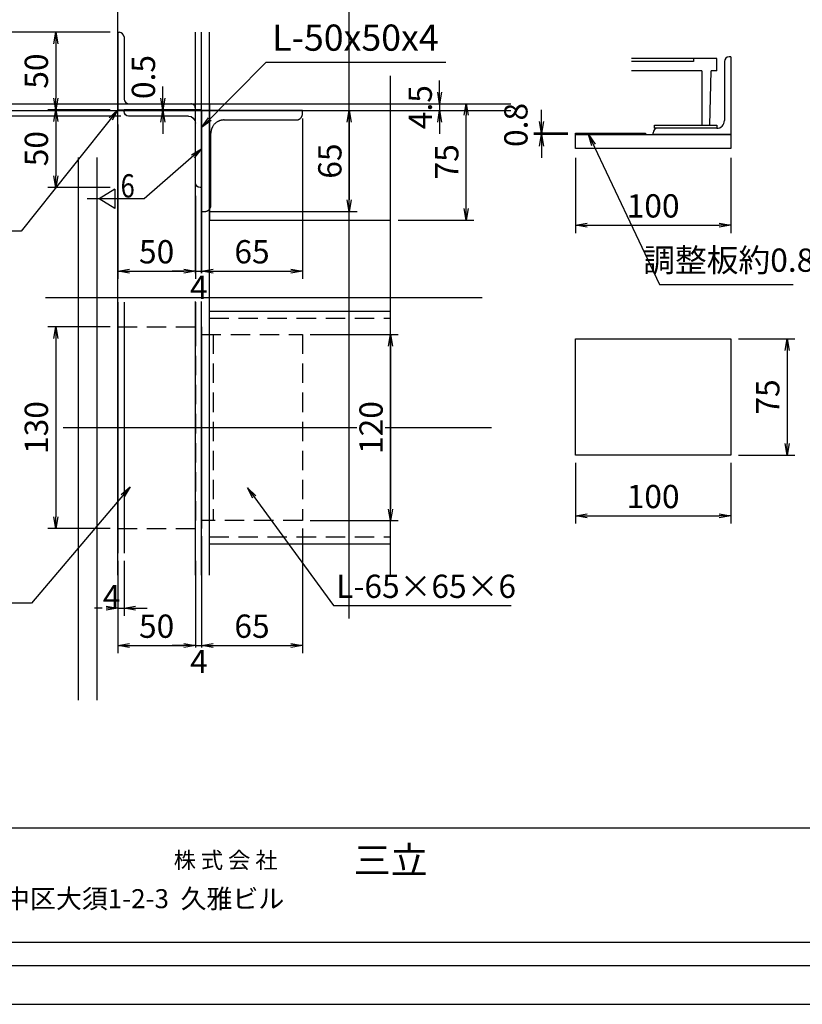
# Model space of a CAD drawing. Extents: x -3712 to 20372, y -197003 to -176660.
# Drawn here: x 1161 to 3179, y -190794 to -188256 of the extents above; entities that cross this region are included whole.
import ezdxf

# ---------------------------------------------------------------- set-up
doc = ezdxf.new("R2010")
doc.units = 0
doc.header["$LTSCALE"] = 200
doc.header["$PDMODE"] = 1
doc.linetypes.add('CENTER1', pattern=[10, 6.25, -1.25, 1.25, -1.25])
doc.linetypes.add('HIDDEN', pattern=[0.375, 0.25, -0.125])
doc.layers.get('0').update_dxf_attribs({"linetype": 'CONTINUOUS'})
doc.layers.get('DEFPOINTS').update_dxf_attribs({"color": 8, "linetype": 'CONTINUOUS'})
for name, color, linetype in [('sunpou', 1, 'CONTINUOUS'), ('図面枠等', 7, 'CONTINUOUS'), ('枠', 4, 'CONTINUOUS'), ('梁受', 4, 'CONTINUOUS'), ('蓋', 6, 'CONTINUOUS'), ('部品', 1, 'CENTER1')]:
    doc.layers.add(name, color=color, linetype=linetype)
doc.styles.get("Standard").update_dxf_attribs({"font": 'ROMANS.SHX', "width": 0.8, "bigfont": 'extfont.shx'})
doc.dimstyles.new('NS1-20-5', dxfattribs={"dimscale": 20, "dimtxt": 3, "dimasz": 1.5, "dimexe": 1, "dimexo": 1, "dimgap": 1, "dimtad": 3, "dimdec": 8, "dimlfac": 0.25, "dimdsep": 46, "dimtxsty": 'STANDARD', "dimblk": 'OPEN', "dimcen": 0.09, "dimclrd": 1, "dimclre": 1, "dimclrt": 7, "dimadec": 0, "dimazin": 2, "dimtfac": 1, "dimtdec": 8, "dimtix": 1, "dimtmove": 2, "dimatfit": 1, "dimldrblk": 'OPEN', "dimfxl": 1, "dimtfill": 1, "dimtolj": 1, "dimtzin": 0, "dimlwd": -1, "dimlwe": -1, "dimarcsym": 0})
doc.dimstyles.new('S1-20', dxfattribs={"dimscale": 20, "dimtxt": 2, "dimasz": 1.5, "dimexe": 1, "dimexo": 1, "dimgap": 1, "dimtad": 3, "dimdec": 1, "dimdsep": 46, "dimtxsty": 'STANDARD', "dimblk": 'OPEN', "dimcen": 0.09, "dimclrd": 1, "dimclre": 1, "dimclrt": 7, "dimadec": 0, "dimazin": 2, "dimtfac": 1, "dimtdec": 1, "dimtmove": 2, "dimatfit": 1, "dimldrblk": 'OPEN', "dimfxl": 1, "dimtolj": 1, "dimtzin": 0, "dimlwd": -1, "dimlwe": -1, "dimarcsym": 0})

# ---------------------------------------------------------------- blocks, each defined once
blk = doc.blocks.new('_OPEN')
at = {"color": 0, "linetype": 'ByBlock'}
for p, q in [((-1, 0.167), (0, 0)), ((0, 0), (-1, -0.167)), ((0, 0), (-1, 0))]:
    blk.add_line(p, q, dxfattribs=at)
blk = doc.blocks.new('*D150')
at = {"layer": 'DEFPOINTS', "color": 0, "ltscale": 0.5, "transparency": 16777216}
for p in [(1414.3, -189630.8), (1430.3, -189630.8)]:
    blk.add_point(p, dxfattribs=at)
at = {"layer": 'sunpou', "color": 1, "ltscale": 0.5, "transparency": 16777216}
for p, q in [((1414.3, -189650.8), (1414.3, -189792.8)), ((1430.3, -189650.8), (1430.3, -189792.8)), ((1384.3, -189772.8), (1354.3, -189772.8)), ((1460.3, -189772.8), (1490.3, -189772.8))]:
    blk.add_line(p, q, dxfattribs=at)
at = {"layer": 'sunpou', "color": 7, "ltscale": 0.5, "transparency": 16777216, "insert": (1398.4, -189743), "char_height": 60, "attachment_point": 5, "bg_fill": 3, "box_fill_scale": 1.1, "bg_fill_color": 9, "bg_fill_true_color": 13158600, "bg_fill_transparency": 0}
blk.add_mtext('\\A1;4', dxfattribs=at)
at = {"layer": 'DEFPOINTS', "color": 0, "ltscale": 0.5, "transparency": 16777216}
blk.add_point((1430.3, -189772.8), dxfattribs=at)
at = {"layer": 'sunpou', "color": 1, "ltscale": 0.5, "transparency": 16777216}
blk.add_line((1414.3, -189772.8), (1430.3, -189772.8), dxfattribs=at)
at = {"layer": 'sunpou', "color": 1, "ltscale": 0.5, "transparency": 16777216, "xscale": 30, "yscale": 30, "zscale": 30}
blk.add_blockref('_OPEN', (1414.3, -189772.8), dxfattribs=at)
at = {"layer": 'sunpou', "color": 1, "ltscale": 0.5, "transparency": 16777216, "xscale": 30, "yscale": 30, "zscale": 30, "rotation": 180}
blk.add_blockref('_OPEN', (1430.3, -189772.8), dxfattribs=at)
blk = doc.blocks.new('*D151')
at = {"layer": 'DEFPOINTS', "color": 0, "ltscale": 0.5, "transparency": 16777216}
for p in [(1414.3, -189630.8), (1614.3, -189630.8), (1614.3, -189869.3)]:
    blk.add_point(p, dxfattribs=at)
at = {"layer": 'sunpou', "color": 1, "ltscale": 0.5, "transparency": 16777216}
for p, q in [((1414.3, -189650.8), (1414.3, -189889.3)), ((1614.3, -189650.8), (1614.3, -189889.3)), ((1444.3, -189869.3), (1584.3, -189869.3))]:
    blk.add_line(p, q, dxfattribs=at)
at = {"layer": 'sunpou', "color": 1, "ltscale": 0.5, "transparency": 16777216, "xscale": 30, "yscale": 30, "zscale": 30, "rotation": 180}
blk.add_blockref('_OPEN', (1414.3, -189869.3), dxfattribs=at)
at = {"layer": 'sunpou', "color": 1, "ltscale": 0.5, "transparency": 16777216, "xscale": 30, "yscale": 30, "zscale": 30}
blk.add_blockref('_OPEN', (1614.3, -189869.3), dxfattribs=at)
at = {"layer": 'sunpou', "color": 7, "ltscale": 0.5, "transparency": 16777216, "insert": (1514.3, -189819.3), "char_height": 60, "attachment_point": 5, "bg_fill": 3, "box_fill_scale": 1.1, "bg_fill_color": 9, "bg_fill_true_color": 13158600, "bg_fill_transparency": 0}
blk.add_mtext('\\A1;50', dxfattribs=at)
blk = doc.blocks.new('*D152')
at = {"layer": 'DEFPOINTS', "color": 0, "ltscale": 0.5, "transparency": 16777216}
for p in [(1890.3, -189547.2), (1630.3, -189567.2), (1890.3, -189869.3)]:
    blk.add_point(p, dxfattribs=at)
at = {"layer": 'sunpou', "color": 1, "ltscale": 0.5, "transparency": 16777216}
for p, q in [((1890.3, -189567.2), (1890.3, -189889.3)), ((1630.3, -189587.2), (1630.3, -189889.3)), ((1660.3, -189869.3), (1860.3, -189869.3))]:
    blk.add_line(p, q, dxfattribs=at)
at = {"layer": 'sunpou', "color": 1, "ltscale": 0.5, "transparency": 16777216, "xscale": 30, "yscale": 30, "zscale": 30, "rotation": 180}
blk.add_blockref('_OPEN', (1630.3, -189869.3), dxfattribs=at)
at = {"layer": 'sunpou', "color": 1, "ltscale": 0.5, "transparency": 16777216, "xscale": 30, "yscale": 30, "zscale": 30}
blk.add_blockref('_OPEN', (1890.3, -189869.3), dxfattribs=at)
at = {"layer": 'sunpou', "color": 7, "ltscale": 0.5, "transparency": 16777216, "insert": (1760.3, -189819.3), "char_height": 60, "attachment_point": 5, "bg_fill": 3, "box_fill_scale": 1.1, "bg_fill_color": 9, "bg_fill_true_color": 13158600, "bg_fill_transparency": 0}
blk.add_mtext('\\A1;65', dxfattribs=at)
blk = doc.blocks.new('*D153')
at = {"layer": 'DEFPOINTS', "color": 0, "ltscale": 0.5, "transparency": 16777216}
for p in [(1630.3, -189567.2), (1614.3, -189630.8)]:
    blk.add_point(p, dxfattribs=at)
at = {"layer": 'sunpou', "color": 1, "ltscale": 0.5, "transparency": 16777216}
for p, q in [((1630.3, -189587.2), (1630.3, -189889.3)), ((1614.3, -189650.8), (1614.3, -189889.3)), ((1584.3, -189869.3), (1554.3, -189869.3)), ((1660.3, -189869.3), (1690.3, -189869.3))]:
    blk.add_line(p, q, dxfattribs=at)
at = {"layer": 'sunpou', "color": 7, "ltscale": 0.5, "transparency": 16777216, "insert": (1623.3, -189910.4), "char_height": 60, "attachment_point": 5, "bg_fill": 3, "box_fill_scale": 1.1, "bg_fill_color": 9, "bg_fill_true_color": 13158600, "bg_fill_transparency": 0}
blk.add_mtext('\\A1;4', dxfattribs=at)
at = {"layer": 'DEFPOINTS', "color": 0, "ltscale": 0.5, "transparency": 16777216}
blk.add_point((1630.3, -189869.3), dxfattribs=at)
at = {"layer": 'sunpou', "color": 1, "ltscale": 0.5, "transparency": 16777216}
blk.add_line((1614.3, -189869.3), (1630.3, -189869.3), dxfattribs=at)
at = {"layer": 'sunpou', "color": 1, "ltscale": 0.5, "transparency": 16777216, "xscale": 30, "yscale": 30, "zscale": 30}
blk.add_blockref('_OPEN', (1614.3, -189869.3), dxfattribs=at)
at = {"layer": 'sunpou', "color": 1, "ltscale": 0.5, "transparency": 16777216, "xscale": 30, "yscale": 30, "zscale": 30, "rotation": 180}
blk.add_blockref('_OPEN', (1630.3, -189869.3), dxfattribs=at)
blk = doc.blocks.new('*D154')
at = {"layer": 'DEFPOINTS', "color": 0, "ltscale": 0.5, "transparency": 16777216}
for p in [(1414.3, -189047.2), (1254.3, -189567.2), (1414.3, -189567.2)]:
    blk.add_point(p, dxfattribs=at)
at = {"layer": 'sunpou', "color": 1, "ltscale": 0.5, "transparency": 16777216}
for p, q in [((1394.3, -189047.2), (1234.3, -189047.2)), ((1254.3, -189077.2), (1254.3, -189537.2)), ((1394.3, -189567.2), (1234.3, -189567.2))]:
    blk.add_line(p, q, dxfattribs=at)
at = {"layer": 'sunpou', "color": 1, "ltscale": 0.5, "transparency": 16777216, "xscale": 30, "yscale": 30, "zscale": 30}
for p, rotation in [((1254.3, -189047.2), 90), ((1254.3, -189567.2), 270)]:
    blk.add_blockref('_OPEN', p, dxfattribs=dict(at, rotation=rotation))
at = {"layer": 'sunpou', "color": 7, "ltscale": 0.5, "transparency": 16777216, "insert": (1204.3, -189307.2), "char_height": 60, "attachment_point": 5, "rotation": 90, "bg_fill": 3, "box_fill_scale": 1.1, "bg_fill_color": 9, "bg_fill_true_color": 13158600, "bg_fill_transparency": 0}
blk.add_mtext('\\A1;130', dxfattribs=at)
blk = doc.blocks.new('*D155')
at = {"layer": 'DEFPOINTS', "color": 0, "ltscale": 0.5, "transparency": 16777216}
for p in [(1414.3, -188288.2), (1134.3, -188504.2), (1442.3, -188504.2)]:
    blk.add_point(p, dxfattribs=at)
at = {"layer": 'sunpou', "color": 1, "ltscale": 0.5, "transparency": 16777216}
for p, q in [((1394.3, -188288.2), (1114.3, -188288.2)), ((1134.3, -188318.2), (1134.3, -188474.2)), ((1422.3, -188504.2), (1114.3, -188504.2))]:
    blk.add_line(p, q, dxfattribs=at)
at = {"layer": 'sunpou', "color": 1, "ltscale": 0.5, "transparency": 16777216, "xscale": 30, "yscale": 30, "zscale": 30}
for p, rotation in [((1134.3, -188288.2), 90), ((1134.3, -188504.2), 270)]:
    blk.add_blockref('_OPEN', p, dxfattribs=dict(at, rotation=rotation))
at = {"layer": 'sunpou', "color": 7, "ltscale": 0.5, "transparency": 16777216, "insert": (1084.3, -188396.2), "char_height": 60, "attachment_point": 5, "rotation": 90, "bg_fill": 3, "box_fill_scale": 1.1, "bg_fill_color": 9, "bg_fill_true_color": 13158600, "bg_fill_transparency": 0}
blk.add_mtext('\\A1;54', dxfattribs=at)
blk = doc.blocks.new('*D156')
at = {"layer": 'DEFPOINTS', "color": 0, "ltscale": 0.5, "transparency": 16777216}
for p in [(1414.3, -188288.2), (1254.3, -188488.2), (1414.3, -188488.2)]:
    blk.add_point(p, dxfattribs=at)
at = {"layer": 'sunpou', "color": 1, "ltscale": 0.5, "transparency": 16777216}
for p, q in [((1394.3, -188288.2), (1234.3, -188288.2)), ((1254.3, -188318.2), (1254.3, -188458.2)), ((1394.3, -188488.2), (1234.3, -188488.2))]:
    blk.add_line(p, q, dxfattribs=at)
at = {"layer": 'sunpou', "color": 1, "ltscale": 0.5, "transparency": 16777216, "xscale": 30, "yscale": 30, "zscale": 30}
for p, rotation in [((1254.3, -188288.2), 90), ((1254.3, -188488.2), 270)]:
    blk.add_blockref('_OPEN', p, dxfattribs=dict(at, rotation=rotation))
at = {"layer": 'sunpou', "color": 7, "ltscale": 0.5, "transparency": 16777216, "insert": (1204.3, -188388.2), "char_height": 60, "attachment_point": 5, "rotation": 90, "bg_fill": 3, "box_fill_scale": 1.1, "bg_fill_color": 9, "bg_fill_true_color": 13158600, "bg_fill_transparency": 0}
blk.add_mtext('\\A1;50', dxfattribs=at)
blk = doc.blocks.new('*D157')
at = {"layer": 'DEFPOINTS', "color": 0, "ltscale": 0.5, "transparency": 16777216}
for p in [(1890.3, -188490.2), (1630.3, -188688.2), (1890.3, -188904)]:
    blk.add_point(p, dxfattribs=at)
at = {"layer": 'sunpou', "color": 1, "ltscale": 0.5, "transparency": 16777216}
for p, q in [((1890.3, -188510.2), (1890.3, -188924)), ((1630.3, -188708.2), (1630.3, -188924)), ((1660.3, -188904), (1860.3, -188904))]:
    blk.add_line(p, q, dxfattribs=at)
at = {"layer": 'sunpou', "color": 1, "ltscale": 0.5, "transparency": 16777216, "xscale": 30, "yscale": 30, "zscale": 30, "rotation": 180}
blk.add_blockref('_OPEN', (1630.3, -188904), dxfattribs=at)
at = {"layer": 'sunpou', "color": 1, "ltscale": 0.5, "transparency": 16777216, "xscale": 30, "yscale": 30, "zscale": 30}
blk.add_blockref('_OPEN', (1890.3, -188904), dxfattribs=at)
at = {"layer": 'sunpou', "color": 7, "ltscale": 0.5, "transparency": 16777216, "insert": (1760.3, -188854), "char_height": 60, "attachment_point": 5, "bg_fill": 3, "box_fill_scale": 1.1, "bg_fill_color": 9, "bg_fill_true_color": 13158600, "bg_fill_transparency": 0}
blk.add_mtext('\\A1;65', dxfattribs=at)
blk = doc.blocks.new('*D158')
at = {"layer": 'DEFPOINTS', "color": 0, "ltscale": 0.5, "transparency": 16777216}
for p in [(1614.3, -188690.2), (1630.3, -188688.2)]:
    blk.add_point(p, dxfattribs=at)
at = {"layer": 'sunpou', "color": 1, "ltscale": 0.5, "transparency": 16777216}
for p, q in [((1630.3, -188708.2), (1630.3, -188924)), ((1614.3, -188710.2), (1614.3, -188924)), ((1584.3, -188904), (1554.3, -188904)), ((1660.3, -188904), (1690.3, -188904))]:
    blk.add_line(p, q, dxfattribs=at)
at = {"layer": 'sunpou', "color": 7, "ltscale": 0.5, "transparency": 16777216, "insert": (1623.3, -188945.6), "char_height": 60, "attachment_point": 5, "bg_fill": 3, "box_fill_scale": 1.1, "bg_fill_color": 9, "bg_fill_true_color": 13158600, "bg_fill_transparency": 0}
blk.add_mtext('\\A1;4', dxfattribs=at)
at = {"layer": 'DEFPOINTS', "color": 0, "ltscale": 0.5, "transparency": 16777216}
blk.add_point((1630.3, -188904), dxfattribs=at)
at = {"layer": 'sunpou', "color": 1, "ltscale": 0.5, "transparency": 16777216}
blk.add_line((1614.3, -188904), (1630.3, -188904), dxfattribs=at)
at = {"layer": 'sunpou', "color": 1, "ltscale": 0.5, "transparency": 16777216, "xscale": 30, "yscale": 30, "zscale": 30}
blk.add_blockref('_OPEN', (1614.3, -188904), dxfattribs=at)
at = {"layer": 'sunpou', "color": 1, "ltscale": 0.5, "transparency": 16777216, "xscale": 30, "yscale": 30, "zscale": 30, "rotation": 180}
blk.add_blockref('_OPEN', (1630.3, -188904), dxfattribs=at)
blk = doc.blocks.new('*D159')
at = {"layer": 'DEFPOINTS', "color": 0, "ltscale": 0.5, "transparency": 16777216}
for p in [(1414.3, -188506.2), (1614.3, -188690.2), (1614.3, -188904)]:
    blk.add_point(p, dxfattribs=at)
at = {"layer": 'sunpou', "color": 1, "ltscale": 0.5, "transparency": 16777216}
for p, q in [((1414.3, -188526.2), (1414.3, -188924)), ((1614.3, -188710.2), (1614.3, -188924)), ((1444.3, -188904), (1584.3, -188904))]:
    blk.add_line(p, q, dxfattribs=at)
at = {"layer": 'sunpou', "color": 1, "ltscale": 0.5, "transparency": 16777216, "xscale": 30, "yscale": 30, "zscale": 30, "rotation": 180}
blk.add_blockref('_OPEN', (1414.3, -188904), dxfattribs=at)
at = {"layer": 'sunpou', "color": 1, "ltscale": 0.5, "transparency": 16777216, "xscale": 30, "yscale": 30, "zscale": 30}
blk.add_blockref('_OPEN', (1614.3, -188904), dxfattribs=at)
at = {"layer": 'sunpou', "color": 7, "ltscale": 0.5, "transparency": 16777216, "insert": (1514.3, -188854), "char_height": 60, "attachment_point": 5, "bg_fill": 3, "box_fill_scale": 1.1, "bg_fill_color": 9, "bg_fill_true_color": 13158600, "bg_fill_transparency": 0}
blk.add_mtext('\\A1;50', dxfattribs=at)
blk = doc.blocks.new('*D160')
at = {"layer": 'DEFPOINTS', "color": 0, "ltscale": 0.5, "transparency": 16777216}
for p in [(1890.3, -188490.2), (1630.3, -188750.2), (2011, -188750.2)]:
    blk.add_point(p, dxfattribs=at)
at = {"layer": 'sunpou', "color": 1, "ltscale": 0.5, "transparency": 16777216}
for p, q in [((1910.3, -188490.2), (2031, -188490.2)), ((2011, -188520.2), (2011, -188720.2)), ((1650.3, -188750.2), (2031, -188750.2))]:
    blk.add_line(p, q, dxfattribs=at)
at = {"layer": 'sunpou', "color": 1, "ltscale": 0.5, "transparency": 16777216, "xscale": 30, "yscale": 30, "zscale": 30}
for p, rotation in [((2011, -188490.2), 90), ((2011, -188750.2), 270)]:
    blk.add_blockref('_OPEN', p, dxfattribs=dict(at, rotation=rotation))
at = {"layer": 'sunpou', "color": 7, "ltscale": 0.5, "transparency": 16777216, "insert": (1961, -188620.2), "char_height": 60, "attachment_point": 5, "rotation": 90, "bg_fill": 3, "box_fill_scale": 1.1, "bg_fill_color": 9, "bg_fill_true_color": 13158600, "bg_fill_transparency": 0}
blk.add_mtext('\\A1;65', dxfattribs=at)
blk = doc.blocks.new('L-50x4')
at = {"layer": '枠'}
for p, q in [((-4, 47), (-4, 8.5)), ((0, 50), (-1, 50)), ((0, 50), (0, 0)), ((-50, 0), (-50, 1)), ((0, 0), (-50, 0)), ((-8.5, 4), (-47, 4))]:
    blk.add_line(p, q, dxfattribs=at)
for centre, radius, start, end in [((-1, 47), 3, 90, 180), ((-8.5, 8.5), 4.5, 270, 0), ((-47, 1), 3, 90, 180)]:
    blk.add_arc(centre, radius, start, end, dxfattribs=at)
blk = doc.blocks.new('*D143')
at = {"layer": 'DEFPOINTS', "color": 0, "ltscale": 0.5, "transparency": 16777216}
for p in [(2594.4, -189378.4), (2994.4, -189378.4), (2994.4, -189535)]:
    blk.add_point(p, dxfattribs=at)
at = {"layer": 'sunpou', "color": 1, "ltscale": 0.5, "transparency": 16777216}
for p, q in [((2594.4, -189398.4), (2594.4, -189555)), ((2994.4, -189398.4), (2994.4, -189555)), ((2624.4, -189535), (2964.4, -189535))]:
    blk.add_line(p, q, dxfattribs=at)
at = {"layer": 'sunpou', "color": 1, "ltscale": 0.5, "transparency": 16777216, "xscale": 30, "yscale": 30, "zscale": 30, "rotation": 180}
blk.add_blockref('_OPEN', (2594.4, -189535), dxfattribs=at)
at = {"layer": 'sunpou', "color": 1, "ltscale": 0.5, "transparency": 16777216, "xscale": 30, "yscale": 30, "zscale": 30}
blk.add_blockref('_OPEN', (2994.4, -189535), dxfattribs=at)
at = {"layer": 'sunpou', "color": 7, "ltscale": 0.5, "transparency": 16777216, "insert": (2794.4, -189485), "char_height": 60, "attachment_point": 5, "bg_fill": 3, "box_fill_scale": 1.1, "bg_fill_color": 9, "bg_fill_true_color": 13158600, "bg_fill_transparency": 0}
blk.add_mtext('\\A1;100', dxfattribs=at)
blk = doc.blocks.new('*D144')
at = {"layer": 'DEFPOINTS', "color": 0, "ltscale": 0.5, "transparency": 16777216}
for p in [(2994.4, -189078.4), (2994.4, -189378.4), (3140, -189378.4)]:
    blk.add_point(p, dxfattribs=at)
at = {"layer": 'sunpou', "color": 1, "ltscale": 0.5, "transparency": 16777216}
for p, q in [((3014.4, -189078.4), (3160, -189078.4)), ((3140, -189108.4), (3140, -189348.4)), ((3014.4, -189378.4), (3160, -189378.4))]:
    blk.add_line(p, q, dxfattribs=at)
at = {"layer": 'sunpou', "color": 1, "ltscale": 0.5, "transparency": 16777216, "xscale": 30, "yscale": 30, "zscale": 30}
for p, rotation in [((3140, -189078.4), 90), ((3140, -189378.4), 270)]:
    blk.add_blockref('_OPEN', p, dxfattribs=dict(at, rotation=rotation))
at = {"layer": 'sunpou', "color": 7, "ltscale": 0.5, "transparency": 16777216, "insert": (3090, -189228.4), "char_height": 60, "attachment_point": 5, "rotation": 90, "bg_fill": 3, "box_fill_scale": 1.1, "bg_fill_color": 9, "bg_fill_true_color": 13158600, "bg_fill_transparency": 0}
blk.add_mtext('\\A1;75', dxfattribs=at)
blk = doc.blocks.new('*D147')
at = {"layer": 'DEFPOINTS', "color": 0, "ltscale": 0.5, "transparency": 16777216}
for p in [(2594.4, -188591.7), (2994.4, -188591.7), (2994.4, -188785.7)]:
    blk.add_point(p, dxfattribs=at)
at = {"layer": 'sunpou', "color": 1, "ltscale": 0.5, "transparency": 16777216}
for p, q in [((2594.4, -188611.7), (2594.4, -188805.7)), ((2994.4, -188611.7), (2994.4, -188805.7)), ((2624.4, -188785.7), (2964.4, -188785.7))]:
    blk.add_line(p, q, dxfattribs=at)
at = {"layer": 'sunpou', "color": 1, "ltscale": 0.5, "transparency": 16777216, "xscale": 30, "yscale": 30, "zscale": 30, "rotation": 180}
blk.add_blockref('_OPEN', (2594.4, -188785.7), dxfattribs=at)
at = {"layer": 'sunpou', "color": 1, "ltscale": 0.5, "transparency": 16777216, "xscale": 30, "yscale": 30, "zscale": 30}
blk.add_blockref('_OPEN', (2994.4, -188785.7), dxfattribs=at)
at = {"layer": 'sunpou', "color": 7, "ltscale": 0.5, "transparency": 16777216, "insert": (2794.4, -188735.7), "char_height": 60, "attachment_point": 5, "bg_fill": 3, "box_fill_scale": 1.1, "bg_fill_color": 9, "bg_fill_true_color": 13158600, "bg_fill_transparency": 0}
blk.add_mtext('\\A1;100', dxfattribs=at)
blk = doc.blocks.new('*D148')
at = {"layer": 'DEFPOINTS', "color": 0, "ltscale": 0.5, "transparency": 16777216}
for p in [(2506.6, -188551.7), (2594.4, -188548.5), (2594.4, -188551.7)]:
    blk.add_point(p, dxfattribs=at)
at = {"layer": 'sunpou', "color": 1, "ltscale": 0.5, "transparency": 16777216}
for p, q in [((2506.6, -188518.5), (2506.6, -188488.5)), ((2574.4, -188548.5), (2486.6, -188548.5)), ((2574.4, -188551.7), (2486.6, -188551.7)), ((2506.6, -188548.5), (2506.6, -188551.7)), ((2506.6, -188581.7), (2506.6, -188611.7))]:
    blk.add_line(p, q, dxfattribs=at)
at = {"layer": 'sunpou', "color": 1, "ltscale": 0.5, "transparency": 16777216, "xscale": 30, "yscale": 30, "zscale": 30}
for p, rotation in [((2506.6, -188548.5), 270), ((2506.6, -188551.7), 90)]:
    blk.add_blockref('_OPEN', p, dxfattribs=dict(at, rotation=rotation))
at = {"layer": 'sunpou', "color": 7, "ltscale": 0.5, "transparency": 16777216, "insert": (2440.6, -188527.1), "char_height": 60, "attachment_point": 5, "rotation": 90, "bg_fill": 3, "box_fill_scale": 1.1, "bg_fill_color": 9, "bg_fill_true_color": 13158600, "bg_fill_transparency": 0}
blk.add_mtext('\\A1;0.8', dxfattribs=at)
blk = doc.blocks.new('*D53')
at = {"layer": 'DEFPOINTS', "color": 0, "ltscale": 0.5, "transparency": 16777216}
for p in [(1890.3, -189067.2), (1890.3, -189547.2), (2117.2, -189547.2)]:
    blk.add_point(p, dxfattribs=at)
at = {"layer": 'sunpou', "color": 1, "ltscale": 0.5, "transparency": 16777216}
for p, q in [((1910.3, -189067.2), (2137.2, -189067.2)), ((2117.2, -189097.2), (2117.2, -189517.2)), ((1910.3, -189547.2), (2137.2, -189547.2))]:
    blk.add_line(p, q, dxfattribs=at)
at = {"layer": 'sunpou', "color": 1, "ltscale": 0.5, "transparency": 16777216, "xscale": 30, "yscale": 30, "zscale": 30}
for p, rotation in [((2117.2, -189067.2), 90), ((2117.2, -189547.2), 270)]:
    blk.add_blockref('_OPEN', p, dxfattribs=dict(at, rotation=rotation))
at = {"layer": 'sunpou', "color": 7, "ltscale": 0.5, "transparency": 16777216, "insert": (2067.2, -189307.2), "char_height": 60, "attachment_point": 5, "rotation": 90, "bg_fill": 3, "box_fill_scale": 1.1, "bg_fill_color": 9, "bg_fill_true_color": 13158600, "bg_fill_transparency": 0}
blk.add_mtext('\\A1;120', dxfattribs=at)
blk = doc.blocks.new('l-65x6')
for p, q in [((0, 65), (0, 0)), ((2, 65), (0, 65)), ((6, 14.5), (6, 61)), ((0, 0), (65, 0)), ((61, 6), (14.5, 6)), ((65, 0), (65, 2))]:
    blk.add_line(p, q)
for centre, radius, start, end in [((2, 61), 4, 0, 90), ((14.5, 14.5), 8.5, 180, 270), ((61, 2), 4, 0, 90)]:
    blk.add_arc(centre, radius, start, end)
blk = doc.blocks.new('*D49')
at = {"layer": 'DEFPOINTS', "color": 0, "ltscale": 0.5, "transparency": 16777216}
for p in [(1414.3, -188488.2), (1254.3, -188688.2), (1414.3, -188688.2)]:
    blk.add_point(p, dxfattribs=at)
at = {"layer": 'sunpou', "color": 1, "ltscale": 0.5, "transparency": 16777216}
for p, q in [((1394.3, -188488.2), (1234.3, -188488.2)), ((1254.3, -188518.2), (1254.3, -188658.2)), ((1394.3, -188688.2), (1234.3, -188688.2))]:
    blk.add_line(p, q, dxfattribs=at)
at = {"layer": 'sunpou', "color": 1, "ltscale": 0.5, "transparency": 16777216, "xscale": 30, "yscale": 30, "zscale": 30}
for p, rotation in [((1254.3, -188488.2), 90), ((1254.3, -188688.2), 270)]:
    blk.add_blockref('_OPEN', p, dxfattribs=dict(at, rotation=rotation))
at = {"layer": 'sunpou', "color": 7, "ltscale": 0.5, "transparency": 16777216, "insert": (1204.3, -188588.2), "char_height": 60, "attachment_point": 5, "rotation": 90, "bg_fill": 3, "box_fill_scale": 1.1, "bg_fill_color": 9, "bg_fill_true_color": 13158600, "bg_fill_transparency": 0}
blk.add_mtext('\\A1;50', dxfattribs=at)
blk = doc.blocks.new('*D50')
at = {"layer": 'DEFPOINTS', "color": 0, "ltscale": 0.5, "transparency": 16777216}
for p in [(2117.2, -188472.2), (2117.2, -188490.2), (2244, -188490.2)]:
    blk.add_point(p, dxfattribs=at)
at = {"layer": 'sunpou', "color": 1, "ltscale": 0.5, "transparency": 16777216}
for p, q in [((2244, -188442.2), (2244, -188412.2)), ((2137.2, -188472.2), (2264, -188472.2)), ((2244, -188472.2), (2244, -188490.2)), ((2137.2, -188490.2), (2264, -188490.2)), ((2244, -188520.2), (2244, -188550.2))]:
    blk.add_line(p, q, dxfattribs=at)
at = {"layer": 'sunpou', "color": 1, "ltscale": 0.5, "transparency": 16777216, "xscale": 30, "yscale": 30, "zscale": 30}
for p, rotation in [((2244, -188472.2), 270), ((2244, -188490.2), 90)]:
    blk.add_blockref('_OPEN', p, dxfattribs=dict(at, rotation=rotation))
at = {"layer": 'sunpou', "color": 7, "ltscale": 0.5, "transparency": 16777216, "insert": (2194, -188481.2), "char_height": 60, "attachment_point": 5, "rotation": 90, "bg_fill": 3, "box_fill_scale": 1.1, "bg_fill_color": 9, "bg_fill_true_color": 13158600, "bg_fill_transparency": 0}
blk.add_mtext('\\A1;4.5', dxfattribs=at)
blk = doc.blocks.new('*D47')
at = {"layer": 'DEFPOINTS', "color": 0, "ltscale": 0.5, "transparency": 16777216}
for p in [(1530.3, -188490.2), (1610.3, -188490.2), (1630.3, -188488.2)]:
    blk.add_point(p, dxfattribs=at)
at = {"layer": 'sunpou', "color": 1, "ltscale": 0.5, "transparency": 16777216}
for p, q in [((1530.3, -188458.2), (1530.3, -188428.2)), ((1610.3, -188488.2), (1510.3, -188488.2)), ((1590.3, -188490.2), (1510.3, -188490.2)), ((1530.3, -188488.2), (1530.3, -188490.2)), ((1530.3, -188520.2), (1530.3, -188550.2))]:
    blk.add_line(p, q, dxfattribs=at)
at = {"layer": 'sunpou', "color": 1, "ltscale": 0.5, "transparency": 16777216, "xscale": 30, "yscale": 30, "zscale": 30, "rotation": 90}
blk.add_blockref('_OPEN', (1530.3, -188490.2), dxfattribs=at)
at = {"layer": 'sunpou', "color": 7, "ltscale": 0.5, "transparency": 16777216, "insert": (1480.3, -188403.6), "char_height": 60, "attachment_point": 5, "rotation": 90, "bg_fill": 3, "box_fill_scale": 1.1, "bg_fill_color": 9, "bg_fill_true_color": 13158600, "bg_fill_transparency": 0}
blk.add_mtext('\\A1;0.5', dxfattribs=at)
at = {"layer": 'sunpou', "color": 1, "ltscale": 0.5, "transparency": 16777216, "xscale": 30, "yscale": 30, "zscale": 30, "rotation": 270}
blk.add_blockref('_OPEN', (1530.3, -188488.2), dxfattribs=at)
blk = doc.blocks.new('*D206')
at = {"layer": 'DEFPOINTS', "color": 0, "ltscale": 0.5, "transparency": 16777216}
for p in [(2117.2, -188472.2), (2312.4, -188472.2), (2117.2, -188772.2)]:
    blk.add_point(p, dxfattribs=at)
at = {"layer": 'sunpou', "color": 1, "ltscale": 0.5, "transparency": 16777216}
for p, q in [((2137.2, -188472.2), (2332.4, -188472.2)), ((2312.4, -188742.2), (2312.4, -188502.2)), ((2137.2, -188772.2), (2332.4, -188772.2))]:
    blk.add_line(p, q, dxfattribs=at)
at = {"layer": 'sunpou', "color": 1, "ltscale": 0.5, "transparency": 16777216, "xscale": 30, "yscale": 30, "zscale": 30}
for p, rotation in [((2312.4, -188472.2), 90), ((2312.4, -188772.2), 270)]:
    blk.add_blockref('_OPEN', p, dxfattribs=dict(at, rotation=rotation))
at = {"layer": 'sunpou', "color": 7, "ltscale": 0.5, "transparency": 16777216, "insert": (2262.4, -188622.2), "char_height": 60, "attachment_point": 5, "rotation": 90, "bg_fill": 3, "box_fill_scale": 1.1, "bg_fill_color": 9, "bg_fill_true_color": 13158600, "bg_fill_transparency": 0}
blk.add_mtext('\\A1;75', dxfattribs=at)

msp = doc.modelspace()

# ---------------------------------------------------------------- linework, layer by layer
at = {"layer": 'DEFPOINTS', "ltscale": 0.5}
for p, q in [((2011.03479384, -189799.77712396), (2011.03479384, -187425.16799904)), ((1414.28282316, -189687.60169897), (1414.28282316, -188086.22775526)), ((1614.28282316, -189687.60169897), (1614.28282316, -188288.23018265)), ((1630.28282316, -189687.60169897), (1630.28282316, -188288.23018265)), ((1650.28282316, -189687.60169897), (1650.28282316, -188288.23018265)), ((2117.20742184, -189687.60169897), (2117.20742184, -188400.58141712)), ((924.31961424, -188472.23018265), (2427.8718797, -188472.23018265)), ((1313.28282316, -190010.31148908), (1313.28282316, -188610.93997276)), ((1360.70533514, -190010.31148908), (1360.70533514, -188610.93997276))]:
    msp.add_line(p, q, dxfattribs=at)
at = {"layer": '図面枠等', "color": 5, "linetype": 'Continuous'}
msp.add_line((6366.78359124, -190340.13682053), (-1713.21640876, -190340.13682053), dxfattribs=at)
msp.add_line((6366.78359124, -190340.13682053), (-1713.21640876, -190340.13682053), dxfattribs=at)
at = {"layer": '図面枠等', "linetype": 'Continuous'}
msp.add_lwpolyline([(-1873.21640876, -190794.16258053), (6526.78359124, -190794.16258053), (6526.78359124, -184854.16258053), (-1873.21640876, -184854.16258053)], close=True, dxfattribs=at)
at = {"layer": '図面枠等', "color": 5, "linetype": 'Continuous'}
for points in [[(-1773.21640876, -190694.16258053), (6426.78359124, -190694.16258053), (6426.78359124, -184954.16258053), (-1773.21640876, -184954.16258053)], [(-1713.21640876, -190634.16258053), (6366.78359124, -190634.16258053), (6366.78359124, -185014.16258053), (-1713.21640876, -185014.16258053)]]:
    msp.add_lwpolyline(points, close=True, dxfattribs=at)
at = {"layer": '枠'}
for p, q in [((1414.28282316, -188288.23018265), (1414.28282316, -188488.23018265)), ((1414.28282316, -188288.23018265), (1418.28282316, -188288.23018265)), ((1430.28282316, -188300.23018265), (1430.28282316, -188460.23018265)), ((1442.28282316, -188472.23018265), (1602.28282316, -188472.23018265)), ((1414.28282316, -188488.23018265), (1614.28282316, -188488.23018265)), ((1614.28282316, -188488.23018265), (1614.28282316, -188484.23018265))]:
    msp.add_line(p, q, dxfattribs=at)
at = {"layer": '枠', "color": 4, "linetype": 'Continuous'}
for p, q in [((2994.3717686, -188351.67032114), (2990.3717686, -188351.67032114)), ((2994.3717686, -188351.67032114), (2994.3717686, -188551.67032114)), ((2958.3717686, -188355.67032114), (2739.03314463, -188355.67032114)), ((2898.3717686, -188363.67032114), (2739.03314463, -188363.67032114)), ((2978.3717686, -188363.67032114), (2978.3717686, -188515.67032114)), ((2920.3717686, -188387.67032114), (2739.03314463, -188387.67032114)), ((2794.3717686, -188551.67032114), (2794.3717686, -188547.67032114)), ((2994.3717686, -188551.67032114), (2794.3717686, -188551.67032114)), ((2958.3717686, -188535.67032114), (2806.3717686, -188535.67032114))]:
    msp.add_line(p, q, dxfattribs=at)
at = {"layer": '枠', "ltscale": 0.5}
for p, q in [((1650.28282316, -188472.23018265), (2117.20742184, -188472.23018265)), ((1650.28282316, -189007.2473319), (2117.20742184, -189007.2473319)), ((1650.28282316, -189067.2473319), (1650.28282316, -189007.2473319))]:
    msp.add_line(p, q, dxfattribs=at)
at = {"layer": '枠', "color": 4}
for p, q in [((1414.28282316, -188983.72480612), (1414.28282316, -189630.76985768)), ((1430.28282316, -188983.72480612), (1430.28282316, -189630.76985768)), ((1614.28282316, -188983.72480612), (1614.28282316, -189047.2473319)), ((1630.28282316, -189047.2473319), (1630.28282316, -189567.2473319))]:
    msp.add_line(p, q, dxfattribs=at)
at = {"layer": '枠', "linetype": 'Continuous', "ltscale": 0.2}
msp.add_lwpolyline([(2594.3717686, -189078.4131163), (2994.3717686, -189078.4131163), (2994.3717686, -189378.4131163), (2594.3717686, -189378.4131163)], close=True, dxfattribs=at)
at = {"layer": '枠'}
for centre, start, end in [((1418.28282316, -188300.23018265), 0, 90), ((1442.28282316, -188460.23018265), 180, 270), ((1602.28282316, -188484.23018265), 359.9999999983, 90)]:
    msp.add_arc(centre, 12, start, end, dxfattribs=at)
at = {"layer": '枠', "color": 4, "linetype": 'Continuous'}
for centre, radius, start, end in [((2990.3717686, -188363.67032114), 12, 90, 180), ((2958.3717686, -188515.67032114), 20, 270, 0), ((2806.3717686, -188547.67032114), 12, 90, 180)]:
    msp.add_arc(centre, radius, start, end, dxfattribs=at)
at = {"layer": '梁受', "color": 4, "linetype": 'HIDDEN'}
for p, q in [((1650.28282316, -189025.2473319), (2117.20742184, -189025.2473319)), ((1414.28282316, -189047.2473319), (1630.28282316, -189047.2473319)), ((1614.28282316, -189047.2473319), (1614.28282316, -189567.2473319))]:
    msp.add_line(p, q, dxfattribs=at)
msp.add_lwpolyline([(1630.28282316, -189067.2473319), (1890.28282316, -189067.2473319), (1890.28282316, -189547.2473319), (1630.28282316, -189547.2473319)], close=True, dxfattribs=at)
at = {"layer": '蓋', "linetype": 'Continuous'}
for p, q in [((2898.3717686, -188355.67032114), (2898.3717686, -188363.67032114)), ((2958.3717686, -188387.67032114), (2958.3717686, -188355.67032114)), ((2920.3717686, -188387.67032114), (2920.3717686, -188527.67032114)), ((2940.36431062, -188527.67032114), (2944.3717686, -188387.67032114)), ((2958.3717686, -188387.67032114), (2944.3717686, -188387.67032114)), ((2920.3717686, -188527.67032114), (2940.36431062, -188527.67032114))]:
    msp.add_line(p, q, dxfattribs=at)
at = {"layer": '蓋'}
msp.add_lwpolyline([(2958.3717686, -188527.67032114), (2958.3717686, -188535.67032114), (2798.3717686, -188535.67032114), (2798.3717686, -188527.67032114)], close=True, dxfattribs=at)

# ---------------------------------------------------------------- texts
at = {"layer": 'sunpou', "color": 7, "attachment_point": 5}
for s, insert, char_height in [('L-50x50x4', (2026.82902504, -188310.69781722), 67.5), ('L-65×65×6', (2209.09764216, -189724.25799103), 60)]:
    msp.add_mtext(s, dxfattribs=dict(at, insert=insert, char_height=char_height))
at = {"layer": 'sunpou', "color": 7, "insert": (2989.39505316, -188883.4295275), "char_height": 60, "width": 374.2755654742, "attachment_point": 5}
msp.add_mtext('調整板約0.8', dxfattribs=at)
at = {"layer": '図面枠等'}
for s, height, p in [('三立', 70, (2022.26261136, -190457.62734053)), ('株 式 会 社', 42, (1558.35329136, -190443.62706053)), ('名古屋市中区大須1-2-3  久雅ビル', 49, (853.65437583, -190546.33134053))]:
    msp.add_text(s, height=height, dxfattribs=at).set_placement(p)

# ---------------------------------------------------------------- next in the draw order: dimensions: what is measured, and where the dimension line sits
at = {"layer": 'sunpou', "ltscale": 0.5}
for base, p1, p2, picture, middle in [((1134.2828231567, -188504.2301826485), (1414.2828231567, -188288.2301826485), (1442.2828231567, -188504.2301826485), '*D155', (1084.2828231566, -188396.2301826485)), ((1254.2828231566, -189567.2473319016), (1414.2828231567, -189047.2473319014), (1414.2828231567, -189567.2473319015), '*D154', (1204.2828231566, -189307.2473319015))]:
    dim = msp.add_linear_dim(base=base, p1=p1, p2=p2, angle=90, dimstyle='NS1-20-5', dxfattribs=at)
    dim.commit()
    dim.dimension.update_dxf_attribs({"geometry": picture, "text_midpoint": middle})
for base, p1, p2, picture, middle in [((1890.2828231567, -188904.0431454278), (1630.2828231567, -188688.2301826485), (1890.2828231567, -188490.2301826486), '*D157', (1760.2828231567, -188854.0431454278)), ((2994.3717686019, -188785.6811286285), (2594.371768602, -188591.6703211365), (2994.3717686019, -188591.6703211365), '*D147', (2794.371768602, -188735.6811286285)), ((2994.371768602, -189535.0344695652), (2594.371768602, -189378.4131163019), (2994.371768602, -189378.4131163019), '*D143', (2794.371768602, -189485.0344695652)), ((1890.2828231567, -189869.2627312668), (1630.2828231567, -189567.2473319015), (1890.2828231567, -189547.2473319014), '*D152', (1760.2828231567, -189819.2627312668))]:
    dim = msp.add_linear_dim(base=base, p1=p1, p2=p2, dimstyle='NS1-20-5', dxfattribs=at)
    dim.commit()
    dim.dimension.update_dxf_attribs({"geometry": picture, "text_midpoint": middle})
dim = msp.add_linear_dim(base=(1430.28282316, -189772.80472745), p1=(1414.28282316, -189630.76985768), p2=(1430.28282316, -189630.76985768), dimstyle='NS1-20-5', dxfattribs=at)
dim.commit()
dim.dimension.update_dxf_attribs({"geometry": '*D150', "text_midpoint": (1398.38586139, -189743.0347092), "dimtype": 160})

# ---------------------------------------------------------------- next in the draw order: linework, layer by layer
at = {"layer": 'DEFPOINTS', "ltscale": 0.5}
msp.add_line((1273.75076741, -189307.2473319), (2377.96726188, -189307.2473319), dxfattribs=at)
at = {"layer": '枠', "ltscale": 0.5}
msp.add_line((1650.28282316, -189547.2473319), (1650.28282316, -189067.2473319), dxfattribs=at)
at = {"layer": '梁受', "color": 4, "linetype": 'HIDDEN'}
msp.add_line((1660.28282316, -189067.2473319), (1660.28282316, -189547.2473319), dxfattribs=at)

# ---------------------------------------------------------------- next in the draw order: dimensions: what is measured, and where the dimension line sits
at = {"layer": 'sunpou', "ltscale": 0.5}
for base, p1, p2, picture, middle in [((1254.2828231567, -188488.2301826485), (1414.2828231567, -188288.2301826485), (1414.2828231567, -188488.2301826485), '*D156', (1204.2828231566, -188388.2301826485)), ((3139.9541226535, -189378.4131163019), (2994.371768602, -189078.4131163019), (2994.371768602, -189378.4131163019), '*D144', (3089.9541226535, -189228.4131163019))]:
    dim = msp.add_linear_dim(base=base, p1=p1, p2=p2, angle=90, dimstyle='NS1-20-5', dxfattribs=at)
    dim.commit()
    dim.dimension.update_dxf_attribs({"geometry": picture, "text_midpoint": middle})
dim = msp.add_linear_dim(base=(2506.63633342, -188551.67032114), p1=(2594.3717686, -188548.47032114), p2=(2594.3717686, -188551.67032114), angle=90, dimstyle='NS1-20-5', dxfattribs=at)
dim.commit()
dim.dimension.update_dxf_attribs({"geometry": '*D148', "text_midpoint": (2440.60691374, -188527.08702742), "dimtype": 160})
dim = msp.add_linear_dim(base=(1630.28282316, -188904.04314543), p1=(1614.28282316, -188690.23018265), p2=(1630.28282316, -188688.23018265), dimstyle='NS1-20-5', dxfattribs=at)
dim.commit()
dim.dimension.update_dxf_attribs({"geometry": '*D158', "text_midpoint": (1623.28282316, -188945.569202), "dimtype": 160})
dim = msp.add_linear_dim(base=(1614.2828231567, -189869.2627312668), p1=(1414.2828231567, -189630.7698576846), p2=(1614.2828231567, -189630.7698576848), dimstyle='NS1-20-5', dxfattribs=at)
dim.commit()
dim.dimension.update_dxf_attribs({"geometry": '*D151', "text_midpoint": (1514.2828231567, -189819.2627312668)})

# ---------------------------------------------------------------- next in the draw order: leaders
at = {"layer": 'sunpou'}
for points in [[(2627.76917221, -188551.67032114), (2810.58643675, -188938.67796326), (3155.72008045, -188938.67796326)], [(1748.81022334, -189462.33996725), (1970.56876778, -189765.69810465), (2428.34210768, -189765.69810465)]]:
    msp.add_leader(points, dimstyle='S1-20', dxfattribs=at)

# ---------------------------------------------------------------- next in the draw order: linework, layer by layer
at = {"layer": 'DEFPOINTS', "ltscale": 0.5}
msp.add_line((1227.52757355, -188972.23018265), (2353.58424634, -188972.23018265), dxfattribs=at)
at = {"layer": 'sunpou', "color": 2, "ltscale": 0.5}
msp.add_lwpolyline([(2594.3717686, -188551.67032114), (2994.3717686, -188551.67032114), (2994.3717686, -188587.67032114), (2594.3717686, -188587.67032114)], close=True, dxfattribs=at)
at = {"layer": '枠', "ltscale": 0.5}
msp.add_line((1650.28282316, -188772.23018265), (2117.20742184, -188772.23018265), dxfattribs=at)
at = {"layer": '枠'}
msp.add_lwpolyline([(2594.3717686, -188548.47032114), (2774.3717686, -188548.47032114), (2774.3717686, -188551.67032114), (2594.3717686, -188551.67032114)], close=True, dxfattribs=at)

# ---------------------------------------------------------------- next in the draw order: dimensions: what is measured, and where the dimension line sits
at = {"layer": 'sunpou', "ltscale": 0.5}
dim = msp.add_linear_dim(base=(1614.2828231567, -188904.0431454278), p1=(1414.2828231567, -188506.2301826486), p2=(1614.2828231567, -188690.2301826486), dimstyle='NS1-20-5', dxfattribs=at)
dim.commit()
dim.dimension.update_dxf_attribs({"geometry": '*D159', "text_midpoint": (1514.2828231567, -188854.0431454278)})
for base, p1, p2, picture, middle in [((2011.0347938401, -188750.2301826486), (1890.2828231567, -188490.2301826486), (1630.2828231567, -188750.2301826486), '*D160', (1961.03479384, -188620.2301826486)), ((2117.2074218372, -189547.2473319015), (1890.2828231567, -189067.2473319014), (1890.2828231567, -189547.2473319014), '*D53', (2067.2074218372, -189307.2473319014))]:
    dim = msp.add_linear_dim(base=base, p1=p1, p2=p2, angle=90, dimstyle='NS1-20-5', dxfattribs=at)
    dim.commit()
    dim.dimension.update_dxf_attribs({"geometry": picture, "text_midpoint": middle})
dim = msp.add_linear_dim(base=(1630.28282316, -189869.26273127), p1=(1614.28282316, -189630.76985768), p2=(1630.28282316, -189567.2473319), dimstyle='NS1-20-5', dxfattribs=at)
dim.commit()
dim.dimension.update_dxf_attribs({"geometry": '*D153', "text_midpoint": (1623.28282316, -189910.40592517), "dimtype": 160})

# ---------------------------------------------------------------- next in the draw order: leaders
at = {"layer": 'sunpou'}
msp.add_leader([(1446.09566718, -189459.94085131), (1192.07986811, -189759.96214629), (854.99855858, -189759.96214629)], dimstyle='S1-20', dxfattribs=at)

# ---------------------------------------------------------------- next in the draw order: linework, layer by layer
at = {"layer": 'sunpou', "linetype": 'Continuous', "ltscale": 0.5}
for p, q in [((1406.48931285, -188692.70952974), (1366.48931285, -188717.70952974)), ((1406.48931285, -188692.70952974), (1406.48931285, -188742.70952974)), ((1406.48931285, -188742.70952974), (1366.48931285, -188717.70952974))]:
    msp.add_line(p, q, dxfattribs=at)
at = {"layer": '枠', "ltscale": 0.5}
for p, q in [((1650.28282316, -188472.23018265), (1650.28282316, -188772.23018265)), ((1650.28282316, -189607.2473319), (1650.28282316, -189547.2473319)), ((1650.28282316, -189607.2473319), (2117.20742184, -189607.2473319))]:
    msp.add_line(p, q, dxfattribs=at)
at = {"layer": '枠', "linetype": 'HIDDEN'}
for p, q in [((1630.28282316, -188490.23018265), (2117.20742184, -188490.23018265)), ((1650.28282316, -189589.2473319), (2117.20742184, -189589.2473319))]:
    msp.add_line(p, q, dxfattribs=at)
at = {"layer": '枠', "color": 4}
msp.add_line((1614.28282316, -189630.76985768), (1614.28282316, -189567.2473319), dxfattribs=at)
at = {"layer": '梁受', "color": 4, "linetype": 'HIDDEN'}
msp.add_line((1414.28282316, -189567.2473319), (1630.28282316, -189567.2473319), dxfattribs=at)

# ---------------------------------------------------------------- next in the draw order: block references
at = {"layer": '梁受', "color": 4, "ltscale": 0.01, "xscale": -4, "yscale": 4, "zscale": 4, "rotation": 180}
msp.add_blockref('L-50x4', (1630.28282316, -188488.23018265), dxfattribs=at)
at = {"layer": '部品', "linetype": 'Continuous', "xscale": 4, "yscale": 4, "zscale": 4, "rotation": 270}
msp.add_blockref('l-65x6', (1630.28282316, -188490.23018265), dxfattribs=at)

# ---------------------------------------------------------------- next in the draw order: texts
at = {"layer": 'sunpou', "color": 7, "width": 0.8}
msp.add_text('6', height=60, dxfattribs=at).set_placement((1421.60199562, -188714.0378025))

# ---------------------------------------------------------------- next in the draw order: leaders
at = {"layer": 'sunpou'}
for points in [[(1630.28282316, -188533.23018265), (1796.79375058, -188365.46467398), (2260.01837331, -188365.46467398)], [(1414.28282316, -188488.23018265), (1165.11939666, -188800.80166273), (687.92181684, -188800.80166273)], [(1630.28282316, -188588.23018265), (1482.30656943, -188717.70952974), (1335.21569268, -188717.70952974)]]:
    msp.add_leader(points, dimstyle='S1-20', dxfattribs=at)

# ---------------------------------------------------------------- next in the draw order: dimensions: what is measured, and where the dimension line sits
at = {"layer": 'sunpou', "ltscale": 0.5}
dim = msp.add_linear_dim(base=(1530.28282316, -188490.23018265), p1=(1630.28282316, -188488.23018265), p2=(1610.28282316, -188490.23018265), angle=90, dimstyle='NS1-20-5', dxfattribs=at)
dim.commit()
dim.dimension.update_dxf_attribs({"geometry": '*D47', "text_midpoint": (1480.28282316, -188403.55698415), "dimtype": 160})
for base, p1, p2, picture, middle in [((2244.00374898, -188490.23018265), (2117.20742184, -188472.23018265), (2117.20742184, -188490.23018265), '*D50', (2194.00374898, -188481.23018265)), ((1254.2828231567, -188688.2301826485), (1414.2828231567, -188488.2301826485), (1414.2828231567, -188688.2301826485), '*D49', (1204.2828231566, -188588.2301826485))]:
    dim = msp.add_linear_dim(base=base, p1=p1, p2=p2, angle=90, dimstyle='NS1-20-5', dxfattribs=at)
    dim.commit()
    dim.dimension.update_dxf_attribs({"geometry": picture, "text_midpoint": middle})

# ---------------------------------------------------------------- next in the draw order: linework, layer by layer
at = {"layer": 'DEFPOINTS', "ltscale": 0.5}
msp.add_line((997.59211949, -188490.23018265), (2427.8718797, -188490.23018265), dxfattribs=at)

# ---------------------------------------------------------------- next in the draw order: dimensions: what is measured, and where the dimension line sits
at = {"layer": 'sunpou', "ltscale": 0.5}
dim = msp.add_linear_dim(base=(2312.4322094925, -188472.2301826487), p1=(2117.2074218372, -188772.2301826486), p2=(2117.2074218372, -188472.2301826486), angle=270, dimstyle='NS1-20-5', dxfattribs=at)
dim.commit()
dim.dimension.update_dxf_attribs({"geometry": '*D206', "text_midpoint": (2262.4322094925, -188622.2301826486)})

doc.saveas('drawing.dxf')
